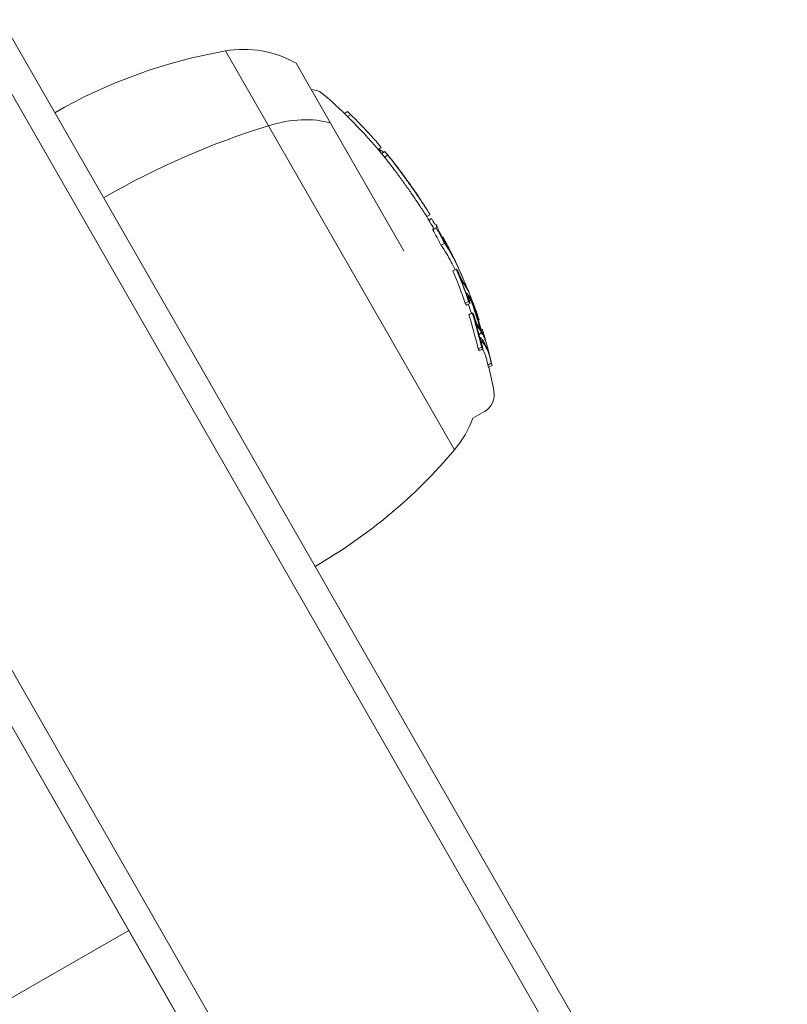
# Model space of a CAD drawing. Units: millimetres. Extents: x -5009 to 9253, y -3743 to 6500.
# Drawn here: x 4177 to 4217, y 3464 to 3515 of the extents above; entities that cross this region are included whole.
import ezdxf

# ---------------------------------------------------------------- set-up
doc = ezdxf.new("R2010")
doc.units = ezdxf.units.MM
doc.header["$LTSCALE"] = 0.2
doc.header["$MEASUREMENT"] = 0
doc.header["$PDMODE"] = 1
doc.layers.add('HAGS-Dim Plan', color=7, linetype='Continuous', lineweight=100)
doc.layers.add('HAGS-Plan', color=7, linetype='Continuous')
doc.styles.get("Standard").update_dxf_attribs({"font": 'g13f12d.shx', "height": 300})
doc.dimstyles.new('HAGS - Dim Plan', dxfattribs={"dimtxt": 300, "dimasz": 200, "dimexe": 0.18, "dimexo": 0.0625, "dimgap": 150, "dimtad": 0, "dimlfac": 0.001, "dimrnd": 0.01, "dimzin": 1, "dimdsep": 46, "dimtxsty": 'Standard', "dimblk": 'HAGS - Dim Plan arrow', "dimcen": 0.1, "dimse1": 1, "dimse2": 1, "dimclrd": 1, "dimadec": 0, "dimazin": 0, "dimtfac": 1, "dimtofl": 0, "dimtmove": 0, "dimatfit": 3, "dimfxl": 1, "dimtolj": 1, "dimtzin": 0, "dimarcsym": 0})

# ---------------------------------------------------------------- blocks, each defined once
blk = doc.blocks.new('HAGS - Dim Plan arrow')
at = {"color": 1, "lineweight": 0}
blk.add_lwpolyline([(0, 0, 0, 0.35, 0), (-1, 0, 0.015, 0.015, 0)], format="xyseb", dxfattribs=at)
blk = doc.blocks.new('*D114')
at = {"layer": 'Defpoints', "color": 0, "transparency": 16777216}
for p in [(6806.887, 5781.314), (6806.887, 3651.239), (-3007.306, 1628.854)]:
    blk.add_point(p, dxfattribs=at)
at = {"layer": 'HAGS-Dim Plan', "color": 1, "lineweight": -2, "transparency": 16777216}
for p, q in [((-2807.306, 5781.314), (1318.141, 5781.314)), ((6606.887, 5781.314), (2481.44, 5781.314))]:
    blk.add_line(p, q, dxfattribs=at)
at = {"layer": 'HAGS-Dim Plan', "color": 1, "lineweight": -2, "transparency": 16777216, "xscale": 200, "yscale": 200, "zscale": 200, "rotation": 180}
blk.add_blockref('HAGS - Dim Plan arrow', (-3007.306, 5781.314), dxfattribs=at)
at = {"layer": 'HAGS-Dim Plan', "color": 1, "lineweight": -2, "transparency": 16777216, "xscale": 200, "yscale": 200, "zscale": 200}
blk.add_blockref('HAGS - Dim Plan arrow', (6806.887, 5781.314), dxfattribs=at)
at = {"layer": 'HAGS-Dim Plan', "color": 0, "transparency": 16777216, "insert": (1899.791, 5781.314), "char_height": 300, "attachment_point": 5}
blk.add_mtext('\\A1;9.81m', dxfattribs=at)
blk = doc.blocks.new('*D116')
at = {"layer": 'Defpoints', "color": 0, "transparency": 16777216}
for p in [(8234.314, 6303.252), (8234.314, 3913.259), (-5008.698, 1872.092)]:
    blk.add_point(p, dxfattribs=at)
at = {"layer": 'HAGS-Dim Plan', "color": 1, "lineweight": -2, "transparency": 16777216}
for p, q in [((-4808.698, 6303.252), (1225.651, 6303.252)), ((8034.314, 6303.252), (2616.524, 6303.252))]:
    blk.add_line(p, q, dxfattribs=at)
at = {"layer": 'HAGS-Dim Plan', "color": 1, "lineweight": -2, "transparency": 16777216, "xscale": 200, "yscale": 200, "zscale": 200, "rotation": 180}
blk.add_blockref('HAGS - Dim Plan arrow', (-5008.698, 6303.252), dxfattribs=at)
at = {"layer": 'HAGS-Dim Plan', "color": 1, "lineweight": -2, "transparency": 16777216, "xscale": 200, "yscale": 200, "zscale": 200}
blk.add_blockref('HAGS - Dim Plan arrow', (8234.314, 6303.252), dxfattribs=at)
at = {"layer": 'HAGS-Dim Plan', "color": 0, "transparency": 16777216, "insert": (1921.087, 6303.252), "char_height": 300, "attachment_point": 5}
blk.add_mtext('\\A1;13.24m', dxfattribs=at)
blk = doc.blocks.new('*D115')
at = {"layer": 'Defpoints', "color": 0, "transparency": 16777216}
for p in [(6561.8, 4072.918), (841.181, -1142.797), (8543.263, -1142.797)]:
    blk.add_point(p, dxfattribs=at)
at = {"layer": 'HAGS-Dim Plan', "color": 1, "lineweight": -2, "transparency": 16777216}
for p, q in [((8543.263, 3872.918), (8543.263, 2070.497)), ((8543.263, -942.797), (8543.263, 859.624))]:
    blk.add_line(p, q, dxfattribs=at)
at = {"layer": 'HAGS-Dim Plan', "color": 1, "lineweight": -2, "transparency": 16777216, "xscale": 200, "yscale": 200, "zscale": 200}
for p, rotation in [((8543.263, 4072.918), 90), ((8543.263, -1142.797), 270)]:
    blk.add_blockref('HAGS - Dim Plan arrow', p, dxfattribs=dict(at, rotation=rotation))
at = {"layer": 'HAGS-Dim Plan', "color": 0, "transparency": 16777216, "insert": (8543.263, 1465.061), "char_height": 300, "attachment_point": 5, "rotation": 90}
blk.add_mtext('\\A1;5.22m', dxfattribs=at)
blk = doc.blocks.new('*D117')
at = {"layer": 'Defpoints', "color": 0, "transparency": 16777216}
for p in [(7004.314, 5311.631), (500.984, -2643.417), (9055.767, -2643.417)]:
    blk.add_point(p, dxfattribs=at)
at = {"layer": 'HAGS-Dim Plan', "color": 1, "lineweight": -2, "transparency": 16777216}
for p, q in [((9055.767, 5111.631), (9055.767, 2059.846)), ((9055.767, -2443.417), (9055.767, 847.925))]:
    blk.add_line(p, q, dxfattribs=at)
at = {"layer": 'HAGS-Dim Plan', "color": 1, "lineweight": -2, "transparency": 16777216, "xscale": 200, "yscale": 200, "zscale": 200}
for p, rotation in [((9055.767, 5311.631), 90), ((9055.767, -2643.417), 270)]:
    blk.add_blockref('HAGS - Dim Plan arrow', p, dxfattribs=dict(at, rotation=rotation))
at = {"layer": 'HAGS-Dim Plan', "color": 0, "transparency": 16777216, "insert": (9055.767, 1453.885), "char_height": 300, "attachment_point": 5, "rotation": 90}
blk.add_mtext('\\A1;7.96m', dxfattribs=at)

msp = doc.modelspace()

# ---------------------------------------------------------------- linework, layer by layer
at = {"layer": 'HAGS-Plan', "lineweight": 0}
for p, q in [((4350.92, 3208.208), (4147.125, 3563.005)), ((4147.125, 3563.005), (4350.92, 3208.208)), ((4148.919, 3562.784), (4352.456, 3208.437)), ((4148.919, 3562.784), (4352.456, 3208.437)), ((4134.283, 3555.629), (4338.079, 3200.832)), ((4338.079, 3200.832), (4134.283, 3555.629)), ((4337.304, 3199.278), (4133.57, 3553.968)), ((4133.57, 3553.968), (4337.304, 3199.278)), ((4190.12, 3509.595), (4187.903, 3513.455)), ((4187.903, 3513.455), (4190.12, 3509.595)), ((4191.559, 3512.821), (4193.334, 3509.731)), ((4191.559, 3512.821), (4193.334, 3509.731)), ((4194.047, 3510.228), (4194.213, 3510.323)), ((4193.334, 3509.731), (4197.123, 3503.135)), ((4193.334, 3509.731), (4197.123, 3503.135)), ((4194.208, 3510.07), (4194.376, 3510.166)), ((4199.729, 3492.867), (4190.12, 3509.595)), ((4190.12, 3509.595), (4199.729, 3492.867)), ((4195.783, 3508.377), (4195.938, 3508.466)), ((4195.856, 3508.291), (4195.946, 3508.343)), ((4195.958, 3508.169), (4196.131, 3508.269)), ((4196.116, 3507.977), (4196.29, 3508.076)), ((4196.26, 3508.115), (4196.272, 3508.1)), ((4198.458, 3505.001), (4198.297, 3504.909)), ((4198.405, 3504.729), (4198.537, 3504.804)), ((4198.618, 3504.232), (4198.791, 3504.332)), ((4199.113, 3503.862), (4199.067, 3503.835)), ((4199.089, 3503.792), (4199.15, 3503.827)), ((4199.095, 3503.779), (4199.157, 3503.815)), ((4199.136, 3503.7), (4199.156, 3503.711)), ((4199.143, 3503.685), (4199.148, 3503.688)), ((4199.034, 3503.428), (4199.208, 3503.527)), ((4199.657, 3502.829), (4199.661, 3502.832)), ((4199.699, 3502.749), (4199.702, 3502.751)), ((4199.65, 3502.102), (4199.823, 3502.201)), ((4199.92, 3502.01), (4199.925, 3502.013)), ((4199.93, 3501.999), (4199.925, 3502.013)), ((4200.261, 3501.422), (4200.295, 3501.441)), ((4200.305, 3501.349), (4200.328, 3501.362)), ((4200.334, 3500.944), (4200.363, 3500.961)), ((4200.483, 3500.809), (4200.541, 3500.842)), ((4200.497, 3500.551), (4200.579, 3500.598)), ((4200.571, 3500.65), (4200.579, 3500.655)), ((4200.285, 3500.431), (4200.458, 3500.531)), ((4200.36, 3500.342), (4200.534, 3500.442)), ((4200.786, 3500.094), (4200.816, 3500.111)), ((4200.475, 3499.844), (4200.649, 3499.944)), ((4200.731, 3499.745), (4200.737, 3499.748)), ((4200.926, 3499.671), (4200.963, 3499.692)), ((4200.962, 3499.559), (4201.002, 3499.582)), ((4201.109, 3499.079), (4201.154, 3499.105)), ((4200.984, 3498.851), (4201.126, 3498.933)), ((4200.997, 3498.801), (4201.151, 3498.89)), ((4201.042, 3498.627), (4201.081, 3498.649)), ((4201.203, 3498.498), (4201.313, 3498.561)), ((4200.953, 3498.077), (4201.126, 3498.177)), ((4201.029, 3497.989), (4201.202, 3498.088)), ((4201.458, 3497.239), (4201.631, 3497.338)), ((4201.496, 3497.128), (4201.67, 3497.228)), ((4201.284, 3494.851), (4200.682, 3494.505)), ((4176.408, 3464.332), (4182.912, 3468.067)), ((4176.408, 3464.332), (4182.912, 3468.067))]:
    msp.add_line(p, q, dxfattribs=at)
for centre, radius, start, end in [((4192.532, 3486.855), 27, 99.8731, 119.8731), ((4188.846, 3508.037), 5.5, 60.4353, 99.8731), ((4192.318, 3510.459), 1, 48.9552, 88.6727), ((4175.246, 3490.85), 27, 39.9021, 48.9552), ((4175.419, 3490.95), 27, 39.3951, 39.7496), ((4175.419, 3490.95), 27, 38.0604, 38.4551), ((4175.419, 3490.95), 27, 33.7281, 34.1396), ((4175.419, 3490.95), 27, 31.8221, 32.1982), ((4175.246, 3490.85), 27, 30.0147, 31.822), ((4175.419, 3490.95), 27, 29.8731, 30.0147), ((4175.419, 3490.95), 27, 29.6826, 29.8731), ((4175.419, 3490.95), 27, 28.378, 28.4547), ((4175.419, 3490.95), 27, 26.4068, 27.4593), ((4175.419, 3490.95), 27, 25.5166, 25.9393), ((4175.419, 3490.95), 27, 24.6201, 25.0431), ((4175.419, 3490.95), 27, 21.496, 21.8318), ((4175.419, 3490.95), 27, 18.711, 19.1254), ((4175.246, 3490.85), 27, 10.7909, 13.4564), ((4200.786, 3495.718), 1, 299.8731, 10.7909), ((4195.523, 3496.411), 5.5, 319.8731, 339.7221), ((4179.084, 3510.268), 27, 299.8731, 319.8731)]:
    msp.add_arc(centre, radius, start, end, dxfattribs=at)
for centre, major_axis, ratio, start_param, end_param in [((4175.148, 3491.421), (23.365, 13.421), 0.948942, 0.26424, 0.273055), ((4190.098, 3505.857), (-4.769, -2.739), 0.624994, -2.608181, -1.919862), ((4190.011, 3491.245), (-23.413, -13.448), 0.624994, -1.919862, -1.570796), ((4175.515, 3490.783), (23.407, 13.445), 0.948942, 0.192247, 0.198469), ((4173.342, 3494.566), (23.1, 13.269), 0.315451, 0.054867, 0.063305), ((4173.416, 3494.437), (23.122, 13.281), 0.315451, 0.048832, 0.057374), ((4175.669, 3490.515), (23.372, 13.425), 0.948942, -0.004065, 0.012656), ((4175.748, 3490.376), (23.405, 13.444), 0.064287, 0.004384, 0.031), ((4175.765, 3490.347), (23.405, 13.444), 0.040583, -0.075021, -0.072009), ((4175.475, 3490.851), (23.41, 13.447), 0.948942, -0.021646, -0.021103), ((4175.751, 3490.371), (23.405, 13.444), 0.053731, -0.062446, -0.009725), ((4176.05, 3489.85), (23.371, 13.424), 0.617566, -0.021472, 0.030701), ((4175.736, 3490.371), (-23.421, -13.445), 0.053719, -3.151301, -3.142456), ((4175.829, 3490.236), (23.402, 13.442), 0.053732, -0.012002, -0.009375), ((4175.829, 3490.236), (23.402, 13.442), 0.053732, -0.047036, -0.012002), ((4175.843, 3490.212), (23.401, 13.441), 0.040583, -0.08344, -0.074159), ((4175.989, 3489.957), (23.378, 13.429), 0.617567, -0.019387, 0.015273), ((4175.475, 3490.851), (23.41, 13.447), 0.948942, -0.068309, -0.03153), ((4175.5, 3490.809), (23.408, 13.446), 0.948942, -0.064235, -0.057417), ((4175.99, 3489.956), (23.378, 13.429), 0.617534, -0.04244, -0.039705), ((4176.051, 3489.849), (23.371, 13.424), 0.617533, -0.053711, -0.035644), ((4176.884, 3488.398), (23.258, 13.359), 0.315451, 0.050679, 0.064266), ((4175.206, 3491.321), (23.383, 13.431), 0.948942, -0.121796, -0.115225), ((4176.958, 3488.27), (23.242, 13.35), 0.315451, 0.056552, 0.05847), ((4177.118, 3487.991), (23.204, 13.328), 0.315451, 0, 0.039257), ((4177.192, 3487.863), (23.185, 13.318), 0.315451, 0, 0.03914), ((4177.118, 3487.991), (23.204, 13.328), 0.315451, -0.039709, 0), ((4177.192, 3487.863), (23.185, 13.318), 0.315451, -0.039549, 0), ((4175.669, 3490.515), (23.372, 13.425), 0.948942, -0.158665, -0.134644), ((4175.423, 3490.943), (23.413, 13.448), 0.948942, -0.233318, -0.161055), ((4175.206, 3491.321), (23.383, 13.431), 0.948942, -0.184987, -0.180154), ((4175.447, 3490.9), (23.412, 13.448), 0.948942, -0.227379, -0.166924), ((4178.064, 3486.344), (22.904, 13.156), 0.315451, 0.051462, 0.06526), ((4175.206, 3491.321), (23.383, 13.431), 0.948942, -0.21491, -0.20906), ((4178.138, 3486.216), (22.875, 13.139), 0.315451, 0.057465, 0.059408), ((4175.669, 3490.515), (23.372, 13.425), 0.948942, -0.179179, -0.174499), ((4178.296, 3485.941), (22.81, 13.102), 0.315451, 0.011049, 0.039908), ((4178.37, 3485.813), (22.778, 13.084), 0.315451, 0.005116, 0.039865), ((4178.064, 3486.344), (22.904, 13.156), 0.315451, -0.066096, -0.052292), ((4178.196, 3485.713), (22.778, 13.084), 0.315451, -0.021854, -0.011161), ((4178.296, 3485.941), (22.81, 13.102), 0.315451, -0.040377, -0.006827), ((4178.37, 3485.813), (22.778, 13.084), 0.315451, -0.040274, -0.000888), ((4175.693, 3490.472), (23.364, 13.42), 0.948942, -0.280595, -0.209235), ((4178.138, 3486.216), (22.875, 13.139), 0.315451, -0.060246, -0.058291), ((4175.669, 3490.515), (23.372, 13.425), 0.948942, -0.274464, -0.215089), ((4175.181, 3491.364), (23.376, 13.427), 0.948942, -0.27442, -0.274215), ((4175.206, 3491.321), (23.383, 13.431), 0.948942, -0.280358, -0.273983)]:
    msp.add_ellipse(centre, major_axis=major_axis, ratio=ratio, start_param=start_param, end_param=end_param, dxfattribs=at)
at = {"layer": 'HAGS-Plan', "lineweight": 0, "extrusion": (0, 0, -1)}
for centre, major_axis, ratio, start_param, end_param in [((4190.098, 3505.857), (4.769, 2.739), 0.624994, -1.22173, -0.533412), ((4193.862, 3500.528), (6.325, -12.178), 0.448613, -2.213118, -2.189106), ((4195.238, 3509.071), (-1.283, 1.403), 0.07601, 1.011133, 1.564776), ((4190.011, 3491.245), (23.413, 13.448), 0.624994, -1.570796, -1.22173), ((4175.154, 3491.411), (23.367, 13.422), 0.948942, -0.163817, -0.154069), ((4174.981, 3491.311), (23.367, 13.422), 0.948942, -0.163817, -0.154069), ((4178.409, 3490.414), (12.431, 22.03), 0.849394, 0.335439, 0.342519), ((4187.101, 3498.709), (-7.273, 14.324), 0.801833, 1.325866, 1.335634), ((4187.166, 3498.655), (-7.263, 14.308), 0.801798, 1.325971, 1.335717), ((4196.968, 3507.086), (-0.991, 1.313), 0.042306, -3.925296, -3.834325), ((4196.967, 3507.069), (-1.078, 1.427), 0.042379, -3.92585, -3.466868), ((4196.939, 3507.107), (-1.106, 1.465), 0.04171, -3.376222, -3.376181), ((4197.312, 3506.621), (-1.063, 1.487), 0.032612, -2.991128, -2.991106), ((4197.304, 3506.614), (-1.154, 1.613), 0.032614, -3.456015, -3.138338), ((4175.212, 3490.908), (23.412, 13.448), 0.05417, -0.000134, 0.070836), ((4174.962, 3491.343), (23.36, 13.418), 0.948942, 0.023691, 0.059136), ((4175.386, 3491.007), (23.412, 13.448), 0.05417, -0.038878, -0.000972), ((4175.386, 3491.007), (23.412, 13.448), 0.05417, -0.000972, 0.070836), ((4175.136, 3491.443), (23.36, 13.418), 0.948942, 0.023691, 0.059136), ((4175.464, 3490.872), (23.412, 13.448), 0.05417, 0.001307, 0.066886), ((4175.16, 3491.4), (23.369, 13.423), 0.948942, 0.027631, 0.050711), ((4175.464, 3490.872), (23.412, 13.448), 0.05417, 0.00018, 0.001307), ((4176.12, 3489.729), (23.361, 13.419), 0.617132, -0.038132, 0.023801), ((4175.454, 3490.889), (23.412, 13.448), 0.948942, 0.024762, 0.066438), ((4175.429, 3490.932), (23.412, 13.448), 0.948942, 0.031823, 0.058193), ((4176.008, 3489.523), (23.352, 13.413), 0.617132, -0.035399, 0.025891), ((4176.181, 3489.623), (23.352, 13.412), 0.617131, -0.03603, 0.02587), ((4176.12, 3489.729), (23.361, 13.419), 0.617132, 0.023801, 0.0521), ((4176.181, 3489.623), (23.352, 13.412), 0.617133, 0.025866, 0.063129), ((4176.008, 3489.523), (23.352, 13.413), 0.617132, 0.025891, 0.052259), ((4174.975, 3491.321), (23.365, 13.421), 0.948942, 0.115314, 0.185131), ((4175.148, 3491.421), (23.365, 13.421), 0.948942, 0.115314, 0.185131), ((4175.173, 3491.378), (23.373, 13.426), 0.948942, 0.121111, 0.17917), ((4175.636, 3490.572), (23.382, 13.431), 0.948942, 0.105889, 0.111877), ((4176.842, 3488.472), (23.267, 13.364), 0.315451, 0.051476, 0.061562), ((4175.636, 3490.572), (23.382, 13.431), 0.948942, 0.11523, 0.121429), ((4177.465, 3487.387), (23.11, 13.274), 0.315451, -0.038658, -0.005042), ((4177.689, 3486.997), (23.039, 13.234), 0.315451, -0.058985, -0.057075), ((4177.539, 3487.258), (23.087, 13.261), 0.315451, -0.038863, -0.010916), ((4175.398, 3490.986), (23.412, 13.448), 0.948942, 0.161057, 0.233321), ((4177.465, 3487.387), (23.11, 13.274), 0.315451, 0.000875, 0.039271), ((4175.373, 3491.029), (23.411, 13.447), 0.948942, 0.16693, 0.227387), ((4177.59, 3486.769), (23.014, 13.219), 0.315451, -0.064947, -0.051216), ((4175.2, 3490.929), (23.411, 13.447), 0.948942, 0.171398, 0.190815), ((4177.763, 3486.868), (23.014, 13.219), 0.315451, -0.064947, -0.051216), ((4177.539, 3487.258), (23.087, 13.261), 0.315451, 0.006745, 0.039498), ((4174.975, 3491.321), (23.365, 13.421), 0.948942, 0.209224, 0.28058), ((4175.148, 3491.421), (23.365, 13.421), 0.948942, 0.209224, 0.28058), ((4175.173, 3491.378), (23.373, 13.426), 0.948942, 0.215079, 0.27445), ((4175.636, 3490.572), (23.382, 13.431), 0.948942, 0.17921, 0.184994), ((4177.689, 3486.997), (23.039, 13.234), 0.315451, 0.057877, 0.059816), ((4177.763, 3486.868), (23.014, 13.219), 0.315451, 0.052041, 0.06578), ((4175.636, 3490.572), (23.382, 13.431), 0.948942, 0.209069, 0.215134), ((4178.643, 3485.337), (22.653, 13.012), 0.315451, -0.04006, 0), ((4178.772, 3484.71), (22.501, 12.924), 0.315451, -0.066431, -0.052385), ((4178.872, 3484.938), (22.539, 12.947), 0.315451, -0.060294, -0.058316), ((4178.946, 3484.81), (22.501, 12.924), 0.315451, -0.066431, -0.052385), ((4178.717, 3485.208), (22.617, 12.991), 0.315451, -0.040276, 0), ((4178.543, 3485.109), (22.617, 12.991), 0.315451, 0.003767, 0.041122), ((4178.643, 3485.337), (22.653, 13.012), 0.315451, 0, 0.040905), ((4178.717, 3485.208), (22.617, 12.991), 0.315451, 0, 0.041122), ((4175.463, 3490.472), (23.382, 13.431), 0.948942, 0.273805, 0.280369), ((4178.772, 3484.71), (22.501, 12.924), 0.315451, 0.05323, 0.067283), ((4175.636, 3490.572), (23.382, 13.431), 0.948942, 0.273805, 0.280369), ((4175.66, 3490.529), (23.375, 13.426), 0.948942, 0.274023, 0.274433), ((4178.872, 3484.938), (22.539, 12.947), 0.315451, 0.05916, 0.061144), ((4178.946, 3484.81), (22.501, 12.924), 0.315451, 0.05323, 0.067283)]:
    msp.add_ellipse(centre, major_axis=major_axis, ratio=ratio, start_param=start_param, end_param=end_param, dxfattribs=at)
at = {"layer": 'HAGS-Plan', "lineweight": 0}
for points, knots in [([(4194.448, 3510.095), (4194.443, 3510.099), (4194.436, 3510.106), (4194.423, 3510.119), (4194.416, 3510.126), (4194.402, 3510.14), (4194.395, 3510.147), (4194.383, 3510.159), (4194.379, 3510.163), (4194.376, 3510.166)], [-0.01691243, -0.01691243, -0.01691243, -0.01691243, -0.01023666, -0.01023666, -0.00566071, -0.00566071, -0.00258962, -0.00258962, 0, 0, 0, 0]), ([(4195.337, 3509.177), (4195.398, 3509.111), (4195.459, 3509.043), (4195.592, 3508.894), (4195.646, 3508.832), (4195.744, 3508.72), (4195.785, 3508.67), (4195.862, 3508.579), (4195.888, 3508.545), (4195.904, 3508.524)], [-0.0422319, -0.0422319, -0.0422319, -0.0422319, -0.03735875, -0.03735875, -0.03106624, -0.03106624, -0.01961521, -0.01961521, 0, 0, 0, 0]), ([(4195.924, 3508.33), (4195.912, 3508.334), (4195.896, 3508.343), (4195.863, 3508.366), (4195.845, 3508.379), (4195.82, 3508.399)], [-0.09118311, -0.09118311, -0.09118311, -0.09118311, -0.05543583, -0.05543583, -0.03332052, -0.03332052, -0.03332052, -0.03332052]), ([(4195.904, 3508.524), (4195.923, 3508.498), (4195.935, 3508.481), (4195.939, 3508.469), (4195.939, 3508.467), (4195.938, 3508.466)], [-0.09717487, -0.09717487, -0.09717487, -0.09717487, -0.07680115, -0.07680115, -0.0691464, -0.0691464, -0.0691464, -0.0691464]), ([(4196.193, 3507.883), (4196.187, 3507.891), (4196.18, 3507.899), (4196.167, 3507.916), (4196.159, 3507.925), (4196.145, 3507.942), (4196.138, 3507.95), (4196.128, 3507.963), (4196.122, 3507.97), (4196.116, 3507.977)], [-0.04376176, -0.04376176, -0.04376176, -0.04376176, -0.02551809, -0.02551809, -0.01278467, -0.01278467, -0.00448926, -0.00448926, 0, 0, 0, 0]), ([(4196.307, 3507.741), (4196.289, 3507.763), (4196.271, 3507.786), (4196.233, 3507.834), (4196.213, 3507.858), (4196.193, 3507.883)], [-0.02070457, -0.02070457, -0.02070457, -0.02070457, -0.01035221, -0.01035221, 0, 0, 0, 0]), ([(4196.407, 3507.935), (4196.39, 3507.956), (4196.372, 3507.978), (4196.354, 3508), (4196.336, 3508.022), (4196.318, 3508.044), (4196.3, 3508.066), (4196.291, 3508.078), (4196.281, 3508.089), (4196.272, 3508.1)], [0, 0, 0, 0, 0.394009, 0.394009, 0.394009, 0.788046, 0.788046, 0.788046, 1, 1, 1, 1]), ([(4196.366, 3507.983), (4196.361, 3507.99), (4196.354, 3507.999), (4196.34, 3508.015), (4196.333, 3508.025), (4196.319, 3508.041), (4196.312, 3508.05), (4196.301, 3508.063), (4196.295, 3508.07), (4196.29, 3508.076)], [-0.04376179, -0.04376179, -0.04376179, -0.04376179, -0.0255181, -0.0255181, -0.01278467, -0.01278467, -0.00448926, -0.00448926, 0, 0, 0, 0]), ([(4196.48, 3507.84), (4196.463, 3507.863), (4196.444, 3507.886), (4196.406, 3507.934), (4196.387, 3507.958), (4196.366, 3507.983)], [-0.02070473, -0.02070473, -0.02070473, -0.02070473, -0.0103523, -0.0103523, 0, 0, 0, 0]), ([(4196.536, 3507.773), (4196.516, 3507.798), (4196.495, 3507.825), (4196.452, 3507.879), (4196.429, 3507.907), (4196.407, 3507.935)], [-0.02349091, -0.02349091, -0.02349091, -0.02349091, -0.01174539, -0.01174539, 0, 0, 0, 0]), ([(4196.506, 3507.81), (4196.529, 3507.783), (4196.558, 3507.747), (4196.643, 3507.639), (4196.701, 3507.562), (4196.82, 3507.406), (4196.893, 3507.309), (4196.938, 3507.248)], [-0.04409126, -0.04409126, -0.04409126, -0.04409126, -0.03678478, -0.03678478, -0.02404876, -0.02404876, 0, 0, 0, 0]), ([(4196.576, 3507.718), (4196.678, 3507.586), (4196.785, 3507.446), (4197.006, 3507.148), (4197.119, 3506.993), (4197.234, 3506.834)], [-0.120001, -0.120001, -0.120001, -0.120001, -0.0599781, -0.0599781, 0, 0, 0, 0]), ([(4196.403, 3507.618), (4196.504, 3507.487), (4196.611, 3507.346), (4196.832, 3507.049), (4196.946, 3506.894), (4197.06, 3506.734)], [-0.120001, -0.120001, -0.120001, -0.120001, -0.0599779, -0.0599779, 0, 0, 0, 0]), ([(4196.631, 3507.651), (4196.728, 3507.526), (4196.829, 3507.393), (4197.039, 3507.111), (4197.146, 3506.964), (4197.255, 3506.813)], [-0.113774, -0.113774, -0.113774, -0.113774, -0.0568655, -0.0568655, 0, 0, 0, 0]), ([(4196.678, 3507.595), (4196.705, 3507.56), (4196.742, 3507.512), (4196.826, 3507.402), (4196.888, 3507.321), (4196.975, 3507.204)], [-0.110675, -0.110675, -0.110675, -0.110675, -0.0466039, -0.0466039, 0, 0, 0, 0]), ([(4196.938, 3507.248), (4197.009, 3507.153), (4197.085, 3507.051), (4197.249, 3506.826), (4197.326, 3506.72), (4197.47, 3506.52), (4197.54, 3506.422), (4197.681, 3506.224), (4197.737, 3506.142), (4197.773, 3506.091)], [-0.06933432, -0.06933432, -0.06933432, -0.06933432, -0.05816585, -0.05816585, -0.04506151, -0.04506151, -0.02695687, -0.02695687, 0, 0, 0, 0]), ([(4196.975, 3507.204), (4197.037, 3507.12), (4197.104, 3507.03), (4197.248, 3506.833), (4197.316, 3506.74), (4197.443, 3506.563), (4197.504, 3506.477), (4197.628, 3506.302), (4197.678, 3506.231), (4197.709, 3506.185)], [-0.06077436, -0.06077436, -0.06077436, -0.06077436, -0.05101609, -0.05101609, -0.0395566, -0.0395566, -0.02368494, -0.02368494, 0, 0, 0, 0]), ([(4197.06, 3506.734), (4197.176, 3506.572), (4197.294, 3506.407), (4197.524, 3506.077), (4197.636, 3505.916), (4197.741, 3505.762)], [-0.1213212, -0.1213212, -0.1213212, -0.1213212, -0.0606202, -0.0606202, 0, 0, 0, 0]), ([(4197.234, 3506.834), (4197.35, 3506.672), (4197.467, 3506.506), (4197.698, 3506.177), (4197.81, 3506.015), (4197.914, 3505.862)], [-0.1213216, -0.1213216, -0.1213216, -0.1213216, -0.0606203, -0.0606203, 0, 0, 0, 0]), ([(4197.255, 3506.813), (4197.362, 3506.664), (4197.47, 3506.511), (4197.683, 3506.207), (4197.786, 3506.058), (4197.883, 3505.916)], [-0.1119668, -0.1119668, -0.1119668, -0.1119668, -0.0559461, -0.0559461, 0, 0, 0, 0]), ([(4197.741, 3505.762), (4197.825, 3505.638), (4197.927, 3505.488), (4198.064, 3505.28), (4198.132, 3505.175), (4198.187, 3505.087)], [-0.2320546, -0.2320546, -0.2320546, -0.2320546, -0.0809001, -0.0809001, -0.007926, -0.007926, -0.007926, -0.007926]), ([(4197.883, 3505.916), (4197.959, 3505.803), (4198.051, 3505.667), (4198.184, 3505.465), (4198.23, 3505.395), (4198.267, 3505.336)], [-0.1336219, -0.1336219, -0.1336219, -0.1336219, -0.0594746, -0.0594746, -0.0153325, -0.0153325, -0.0153325, -0.0153325]), ([(4197.914, 3505.862), (4197.966, 3505.785), (4198.016, 3505.711), (4198.109, 3505.573), (4198.153, 3505.507), (4198.242, 3505.372), (4198.321, 3505.251), (4198.378, 3505.158)], [-0.211197, -0.211197, -0.211197, -0.211197, -0.1458769, -0.1458769, -0.0809672, -0.0809672, 0, 0, 0, 0]), ([(4198.689, 3504.566), (4198.671, 3504.592), (4198.65, 3504.625), (4198.627, 3504.661), (4198.604, 3504.697), (4198.578, 3504.738), (4198.552, 3504.78), (4198.547, 3504.788), (4198.542, 3504.796), (4198.537, 3504.804)], [0, 0, 0, 0, 0.456997, 0.456997, 0.456997, 0.914725, 0.914725, 0.914725, 1, 1, 1, 1]), ([(4198.721, 3504.524), (4198.717, 3504.528), (4198.712, 3504.534), (4198.702, 3504.548), (4198.696, 3504.557), (4198.689, 3504.566)], [-0.01260618, -0.01260618, -0.01260618, -0.01260618, -0.0063031, -0.0063031, 0, 0, 0, 0]), ([(4198.752, 3504.495), (4198.75, 3504.495), (4198.746, 3504.498), (4198.736, 3504.507), (4198.729, 3504.514), (4198.721, 3504.524)], [-0.0290766, -0.0290766, -0.0290766, -0.0290766, -0.0145383, -0.0145383, 0, 0, 0, 0]), ([(4200.09, 3501.914), (4200.075, 3501.949), (4200.061, 3501.982), (4200.034, 3502.043), (4200.021, 3502.072), (4200.009, 3502.099)], [-0.02944034, -0.02944034, -0.02944034, -0.02944034, -0.01472021, -0.01472021, 0, 0, 0, 0]), ([(4199.93, 3501.999), (4199.955, 3501.94), (4199.981, 3501.877), (4200.009, 3501.814), (4200.022, 3501.785), (4200.034, 3501.757), (4200.047, 3501.728)], [0, 0, 0, 0, 0.691637, 0.691637, 0.691637, 1, 1, 1, 1]), ([(4199.964, 3501.957), (4199.982, 3501.913), (4200.001, 3501.866), (4200.022, 3501.82), (4200.031, 3501.799), (4200.04, 3501.778), (4200.05, 3501.757)], [0, 0, 0, 0, 0.692123, 0.692123, 0.692123, 1, 1, 1, 1]), ([(4200.047, 3501.728), (4200.062, 3501.696), (4200.077, 3501.664), (4200.091, 3501.635), (4200.1, 3501.618), (4200.108, 3501.602), (4200.116, 3501.588)], [0, 0, 0, 0, 0.630254, 0.630254, 0.630254, 1, 1, 1, 1]), ([(4200.05, 3501.757), (4200.055, 3501.745), (4200.061, 3501.732), (4200.074, 3501.707), (4200.079, 3501.696), (4200.083, 3501.689)], [-0.005481179, -0.005481179, -0.005481179, -0.005481179, -0.003053277, -0.003053277, 0, 0, 0, 0]), ([(4200.083, 3501.689), (4200.098, 3501.661), (4200.112, 3501.637), (4200.123, 3501.62), (4200.129, 3501.61), (4200.135, 3501.602), (4200.139, 3501.597)], [0, 0, 0, 0, 0.628505, 0.628505, 0.628505, 1, 1, 1, 1]), ([(4200.134, 3501.812), (4200.126, 3501.831), (4200.118, 3501.848), (4200.104, 3501.883), (4200.096, 3501.899), (4200.09, 3501.914)], [-0.01299573, -0.01299573, -0.01299573, -0.01299573, -0.0064979, -0.0064979, 0, 0, 0, 0]), ([(4200.116, 3501.588), (4200.137, 3501.548), (4200.156, 3501.514), (4200.172, 3501.49), (4200.181, 3501.476), (4200.189, 3501.464), (4200.195, 3501.456)], [0, 0, 0, 0, 0.626324, 0.626324, 0.626324, 1, 1, 1, 1]), ([(4200.234, 3501.582), (4200.219, 3501.616), (4200.203, 3501.653), (4200.187, 3501.689), (4200.171, 3501.726), (4200.155, 3501.763), (4200.14, 3501.798), (4200.138, 3501.803), (4200.136, 3501.808), (4200.134, 3501.812)], [0, 0, 0, 0, 0.468191, 0.468191, 0.468191, 0.937129, 0.937129, 0.937129, 1, 1, 1, 1]), ([(4200.465, 3501.033), (4200.451, 3501.067), (4200.435, 3501.107), (4200.417, 3501.149), (4200.408, 3501.171), (4200.399, 3501.193), (4200.389, 3501.216)], [0.0163946, 0.0163946, 0.0163946, 0.0163946, 0.6718271, 0.6718271, 0.6718271, 1, 1, 1, 1]), ([(4200.396, 3500.933), (4200.382, 3500.953), (4200.372, 3500.962), (4200.366, 3500.962), (4200.362, 3500.961), (4200.359, 3500.957), (4200.358, 3500.949)], [0, 0, 0, 0, 0.621114, 0.621114, 0.621114, 1, 1, 1, 1]), ([(4200.358, 3500.949), (4200.358, 3500.939), (4200.361, 3500.923), (4200.365, 3500.903), (4200.369, 3500.89), (4200.373, 3500.874), (4200.378, 3500.856)], [0, 0, 0, 0, 0.604744, 0.604744, 0.604744, 1, 1, 1, 1]), ([(4200.378, 3500.856), (4200.388, 3500.822), (4200.399, 3500.785), (4200.424, 3500.707), (4200.438, 3500.666), (4200.453, 3500.623)], [-0.02824938, -0.02824938, -0.02824938, -0.02824938, -0.01412663, -0.01412663, 0, 0, 0, 0]), ([(4200.446, 3500.792), (4200.436, 3500.807), (4200.429, 3500.815), (4200.424, 3500.815), (4200.421, 3500.815), (4200.419, 3500.812), (4200.418, 3500.806)], [0, 0, 0, 0, 0.623489, 0.623489, 0.623489, 1, 1, 1, 1]), ([(4200.418, 3500.806), (4200.418, 3500.802), (4200.419, 3500.796), (4200.423, 3500.779), (4200.426, 3500.769), (4200.428, 3500.761)], [-0.005730785, -0.005730785, -0.005730785, -0.005730785, -0.003210339, -0.003210339, 0, 0, 0, 0]), ([(4200.428, 3500.761), (4200.436, 3500.732), (4200.446, 3500.7), (4200.469, 3500.631), (4200.481, 3500.596), (4200.494, 3500.559)], [-0.02415466, -0.02415466, -0.02415466, -0.02415466, -0.01211197, -0.01211197, 0, 0, 0, 0]), ([(4200.526, 3500.881), (4200.535, 3500.859), (4200.54, 3500.846), (4200.541, 3500.843), (4200.541, 3500.843), (4200.541, 3500.842), (4200.541, 3500.842)], [0, 0, 0, 0, 0.612987, 0.612987, 0.612987, 0.6987887, 0.6987887, 0.6987887, 0.6987887]), ([(4200.781, 3500.211), (4200.764, 3500.257), (4200.75, 3500.294), (4200.739, 3500.322), (4200.732, 3500.34), (4200.726, 3500.354), (4200.722, 3500.365)], [0, 0, 0, 0, 0.61307, 0.61307, 0.61307, 1, 1, 1, 1]), ([(4200.816, 3500.111), (4200.804, 3500.144), (4200.794, 3500.172), (4200.786, 3500.192), (4200.781, 3500.205), (4200.777, 3500.215), (4200.774, 3500.222)], [0, 0, 0, 0, 0.61592, 0.61592, 0.61592, 1, 1, 1, 1]), ([(4200.839, 3500.051), (4200.826, 3500.087), (4200.814, 3500.121), (4200.802, 3500.152), (4200.795, 3500.173), (4200.787, 3500.193), (4200.781, 3500.211)], [0, 0, 0, 0, 0.600936, 0.600936, 0.600936, 1, 1, 1, 1]), ([(4200.844, 3500.034), (4200.839, 3500.048), (4200.834, 3500.062), (4200.823, 3500.092), (4200.819, 3500.104), (4200.816, 3500.111)], [-0.005692371, -0.005692371, -0.005692371, -0.005692371, -0.003185592, -0.003185592, 0, 0, 0, 0]), ([(4200.737, 3499.748), (4200.751, 3499.703), (4200.766, 3499.655), (4200.796, 3499.561), (4200.812, 3499.513), (4200.828, 3499.466)], [-0.02997319, -0.02997319, -0.02997319, -0.02997319, -0.01499148, -0.01499148, 0, 0, 0, 0]), ([(4200.769, 3499.711), (4200.779, 3499.676), (4200.79, 3499.64), (4200.814, 3499.566), (4200.827, 3499.529), (4200.839, 3499.493)], [-0.02326728, -0.02326728, -0.02326728, -0.02326728, -0.01164041, -0.01164041, 0, 0, 0, 0]), ([(4200.931, 3499.788), (4200.917, 3499.83), (4200.901, 3499.874), (4200.87, 3499.963), (4200.855, 3500.007), (4200.839, 3500.051)], [-0.02829139, -0.02829139, -0.02829139, -0.02829139, -0.01415688, -0.01415688, 0, 0, 0, 0]), ([(4200.915, 3499.832), (4200.904, 3499.865), (4200.892, 3499.898), (4200.868, 3499.966), (4200.856, 3500), (4200.844, 3500.034)], [-0.02167465, -0.02167465, -0.02167465, -0.02167465, -0.01084653, -0.01084653, 0, 0, 0, 0]), ([(4200.828, 3499.466), (4200.841, 3499.432), (4200.853, 3499.398), (4200.866, 3499.368), (4200.874, 3499.346), (4200.882, 3499.327), (4200.89, 3499.309)], [0, 0, 0, 0, 0.593571, 0.593571, 0.593571, 1, 1, 1, 1]), ([(4200.839, 3499.493), (4200.844, 3499.479), (4200.849, 3499.465), (4200.861, 3499.436), (4200.866, 3499.424), (4200.869, 3499.416)], [-0.005618754, -0.005618754, -0.005618754, -0.005618754, -0.003146329, -0.003146329, 0, 0, 0, 0]), ([(4200.869, 3499.416), (4200.883, 3499.386), (4200.896, 3499.361), (4200.907, 3499.344), (4200.912, 3499.334), (4200.918, 3499.326), (4200.923, 3499.32)], [0, 0, 0, 0, 0.643427, 0.643427, 0.643427, 1, 1, 1, 1]), ([(4200.89, 3499.309), (4200.909, 3499.267), (4200.927, 3499.232), (4200.942, 3499.207), (4200.951, 3499.192), (4200.958, 3499.181), (4200.965, 3499.173)], [0, 0, 0, 0, 0.635455, 0.635455, 0.635455, 1, 1, 1, 1]), ([(4201.072, 3498.635), (4201.071, 3498.625), (4201.071, 3498.608), (4201.073, 3498.586), (4201.074, 3498.574), (4201.076, 3498.561), (4201.078, 3498.545)], [0, 0, 0, 0, 0.643634, 0.643634, 0.643634, 1, 1, 1, 1]), ([(4201.113, 3498.625), (4201.101, 3498.643), (4201.091, 3498.652), (4201.083, 3498.65), (4201.078, 3498.649), (4201.075, 3498.644), (4201.072, 3498.635)], [0, 0, 0, 0, 0.614724, 0.614724, 0.614724, 1, 1, 1, 1]), ([(4201.078, 3498.545), (4201.087, 3498.492), (4201.099, 3498.431), (4201.114, 3498.365), (4201.12, 3498.338), (4201.127, 3498.311), (4201.134, 3498.283)], [0, 0, 0, 0, 0.713843, 0.713843, 0.713843, 1, 1, 1, 1]), ([(4201.257, 3498.762), (4201.249, 3498.789), (4201.24, 3498.82), (4201.221, 3498.886), (4201.21, 3498.92), (4201.2, 3498.956)], [-0.02310966, -0.02310966, -0.02310966, -0.02310966, -0.01162545, -0.01162545, 0, 0, 0, 0]), ([(4201.291, 3498.654), (4201.277, 3498.706), (4201.259, 3498.767), (4201.24, 3498.831), (4201.232, 3498.858), (4201.224, 3498.885), (4201.216, 3498.913)], [0, 0, 0, 0, 0.710334, 0.710334, 0.710334, 1, 1, 1, 1]), ([(4201.254, 3498.742), (4201.26, 3498.726), (4201.265, 3498.717), (4201.266, 3498.715), (4201.268, 3498.714), (4201.268, 3498.716), (4201.267, 3498.721)], [0, 0, 0, 0, 0.625089, 0.625089, 0.625089, 1, 1, 1, 1]), ([(4201.267, 3498.721), (4201.267, 3498.724), (4201.265, 3498.73), (4201.262, 3498.744), (4201.259, 3498.753), (4201.257, 3498.762)], [-0.007192833, -0.007192833, -0.007192833, -0.007192833, -0.003822402, -0.003822402, 0, 0, 0, 0]), ([(4201.313, 3498.57), (4201.311, 3498.578), (4201.308, 3498.593), (4201.303, 3498.612), (4201.3, 3498.624), (4201.296, 3498.638), (4201.291, 3498.654)], [0, 0, 0, 0, 0.61556, 0.61556, 0.61556, 1, 1, 1, 1]), ([(4201.295, 3498.597), (4201.304, 3498.575), (4201.31, 3498.563), (4201.312, 3498.561), (4201.314, 3498.56), (4201.314, 3498.563), (4201.313, 3498.57)], [0, 0, 0, 0, 0.622511, 0.622511, 0.622511, 1, 1, 1, 1]), ([(4201.121, 3498.486), (4201.12, 3498.482), (4201.12, 3498.476), (4201.121, 3498.46), (4201.122, 3498.45), (4201.123, 3498.443)], [-0.005883543, -0.005883543, -0.005883543, -0.005883543, -0.003258633, -0.003258633, 0, 0, 0, 0]), ([(4201.151, 3498.477), (4201.142, 3498.49), (4201.134, 3498.497), (4201.129, 3498.496), (4201.125, 3498.496), (4201.122, 3498.492), (4201.121, 3498.486)], [0, 0, 0, 0, 0.615524, 0.615524, 0.615524, 1, 1, 1, 1]), ([(4201.123, 3498.443), (4201.128, 3498.415), (4201.134, 3498.384), (4201.148, 3498.318), (4201.156, 3498.283), (4201.165, 3498.248)], [-0.02264283, -0.02264283, -0.02264283, -0.02264283, -0.01137623, -0.01137623, 0, 0, 0, 0]), ([(4201.495, 3497.898), (4201.482, 3497.941), (4201.47, 3497.978), (4201.461, 3498.005), (4201.455, 3498.022), (4201.449, 3498.036), (4201.445, 3498.046)], [0, 0, 0, 0, 0.612976, 0.612976, 0.612976, 1, 1, 1, 1]), ([(4201.345, 3497.691), (4201.336, 3497.722), (4201.328, 3497.748), (4201.321, 3497.767), (4201.317, 3497.78), (4201.313, 3497.789), (4201.31, 3497.796)], [0, 0, 0, 0, 0.0001339781, 0.0001339781, 0.0001339781, 0.0002178842, 0.0002178842, 0.0002178842, 0.0002178842]), ([(4201.366, 3497.616), (4201.363, 3497.63), (4201.359, 3497.643), (4201.351, 3497.672), (4201.348, 3497.683), (4201.345, 3497.691)], [-0.005607883, -0.005607883, -0.005607883, -0.005607883, -0.003117486, -0.003117486, 0, 0, 0, 0]), ([(4201.42, 3497.403), (4201.412, 3497.437), (4201.403, 3497.473), (4201.385, 3497.544), (4201.376, 3497.58), (4201.366, 3497.616)], [-0.02213812, -0.02213812, -0.02213812, -0.02213812, -0.0111069, -0.0111069, 0, 0, 0, 0]), ([(4201.519, 3497.791), (4201.51, 3497.822), (4201.501, 3497.848), (4201.494, 3497.867), (4201.49, 3497.879), (4201.486, 3497.889), (4201.483, 3497.896)], [0, 0, 0, 0, 0.615563, 0.615563, 0.615563, 1, 1, 1, 1]), ([(4201.538, 3497.742), (4201.528, 3497.779), (4201.519, 3497.814), (4201.51, 3497.846), (4201.504, 3497.864), (4201.499, 3497.882), (4201.495, 3497.898)], [0, 0, 0, 0, 0.640477, 0.640477, 0.640477, 1, 1, 1, 1]), ([(4201.54, 3497.716), (4201.536, 3497.729), (4201.532, 3497.743), (4201.524, 3497.771), (4201.521, 3497.783), (4201.519, 3497.791)], [-0.005608865, -0.005608865, -0.005608865, -0.005608865, -0.00311792, -0.00311792, 0, 0, 0, 0]), ([(4201.611, 3497.452), (4201.595, 3497.519), (4201.578, 3497.589), (4201.56, 3497.659), (4201.553, 3497.687), (4201.545, 3497.715), (4201.538, 3497.742)], [0, 0, 0, 0, 0.71435, 0.71435, 0.71435, 1, 1, 1, 1]), ([(4201.593, 3497.503), (4201.585, 3497.537), (4201.576, 3497.572), (4201.558, 3497.644), (4201.549, 3497.68), (4201.54, 3497.716)], [-0.02213829, -0.02213829, -0.02213829, -0.02213829, -0.01110694, -0.01110694, 0, 0, 0, 0])]:
    msp.add_open_spline(points, degree=3, knots=knots, dxfattribs=at)
for points in [[(4198.378, 3505.158), (4198.393, 3505.133), (4198.406, 3505.111), (4198.417, 3505.092)], [(4199.113, 3503.862), (4199.113, 3503.862), (4199.114, 3503.861), (4199.116, 3503.86)], [(4199.544, 3503.065), (4199.538, 3503.078), (4199.531, 3503.09), (4199.524, 3503.103)], [(4199.661, 3502.832), (4199.639, 3502.875), (4199.617, 3502.918), (4199.594, 3502.961)], [(4200.471, 3501.019), (4200.477, 3501.003), (4200.481, 3500.994), (4200.483, 3500.99)]]:
    msp.add_open_spline(points, degree=3, dxfattribs=at)

# ---------------------------------------------------------------- dimensions: what is measured, and where the dimension line sits
at = {"layer": 'HAGS-Dim Plan'}
for base, p1, p2, picture, middle in [((8234.314, 6303.252), (-5008.698, 1872.092), (8234.314, 3913.259), '*D116', (1921.087, 6303.252)), ((6806.887, 5781.314), (-3007.306, 1628.854), (6806.887, 3651.239), '*D114', (1899.791, 5781.314))]:
    dim = msp.add_linear_dim(base=base, p1=p1, p2=p2, dimstyle='HAGS - Dim Plan', override={"dimpost": 'm'}, dxfattribs=at)
    dim.commit()
    dim.dimension.update_dxf_attribs({"geometry": picture, "text_midpoint": middle, "dimtype": 160})
for base, p1, p2, picture, middle in [((9055.767, -2643.417), (7004.314, 5311.631), (500.984, -2643.417), '*D117', (9055.767, 1453.885)), ((8543.263, -1142.797), (6561.8, 4072.918), (841.181, -1142.797), '*D115', (8543.263, 1465.061))]:
    dim = msp.add_linear_dim(base=base, p1=p1, p2=p2, angle=90, dimstyle='HAGS - Dim Plan', override={"dimpost": 'm'}, dxfattribs=at)
    dim.commit()
    dim.dimension.update_dxf_attribs({"geometry": picture, "text_midpoint": middle, "dimtype": 160})

doc.saveas('drawing.dxf')
